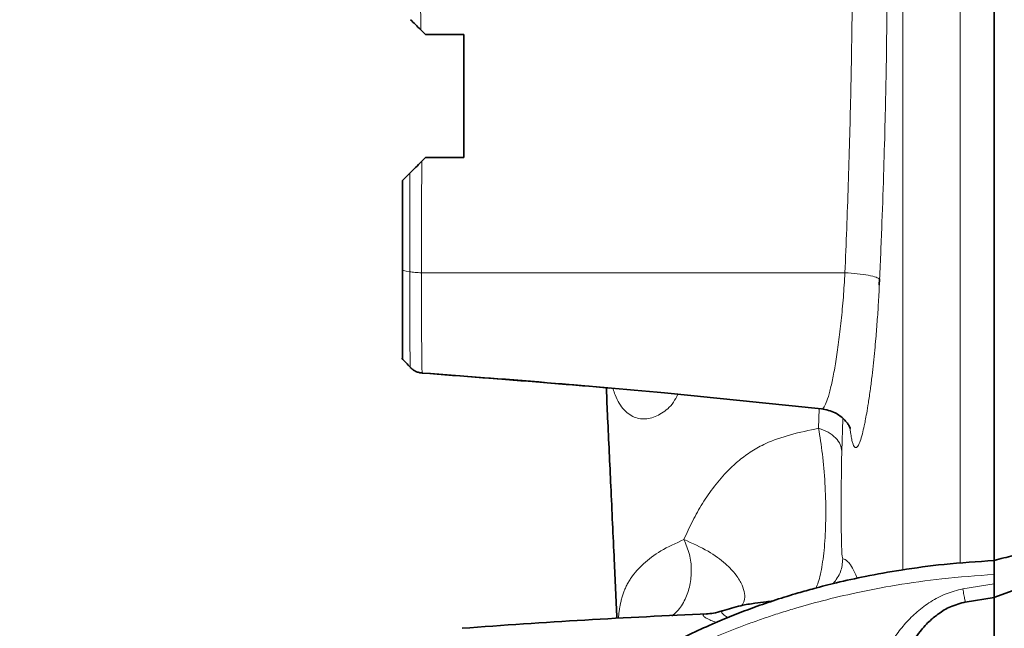
# Model space of a CAD drawing. Units: millimetres. Extents: x -155 to 4436, y -206 to 3218.
# Drawn here: x 628 to 756, y 1915 to 1994 of the extents above; entities that cross this region are included whole.
import ezdxf

# ---------------------------------------------------------------- set-up
doc = ezdxf.new("R2010")
doc.units = ezdxf.units.MM
doc.layers.add('AM_5', color=3, linetype='Continuous', lineweight=25)
doc.styles.get("Standard").update_dxf_attribs({"font": 'ISOCP.SHX'})
doc.dimstyles.new('AM_ISO$0', dxfattribs={"dimtxt": 3.5, "dimasz": 3.5, "dimexe": 1, "dimexo": 1, "dimgap": 1.5, "dimtad": 1, "dimdsep": 46, "dimtxsty": 'STANDARD', "dimcen": 0, "dimclrd": 256, "dimclre": 256, "dimclrt": 2, "dimadec": 0, "dimazin": 2, "dimtp": 0.1, "dimtm": 0.1, "dimtfac": 0.71, "dimtdec": 3, "dimtmove": 0, "dimatfit": 3, "dimfxl": 1, "dimlwd": -1, "dimlwe": -1, "dimarcsym": 1})

# ---------------------------------------------------------------- blocks, each defined once
blk = doc.blocks.new('*D12')
at = {"layer": 'AM_5', "linetype": 'ByBlock', "transparency": 16777216}
for p, q in [((704.86, 3008.43), (-101, 3008.43)), ((-100, 1459.43), (-100, 2973.43)), ((168.94, 1424.43), (-101, 1424.43))]:
    blk.add_line(p, q, dxfattribs=at)
at = {"layer": 'AM_5', "transparency": 16777216}
for points in [[(-105.83, 2973.43), (-94.17, 2973.43), (-100, 3008.43)], [(-105.83, 1459.43), (-94.17, 1459.43), (-100, 1424.43)]]:
    blk.add_solid(points, dxfattribs=at)
at = {"layer": 'Defpoints', "color": 0, "transparency": 16777216}
for p in [(-100, 3008.43), (705.86, 3008.43), (169.94, 1424.43)]:
    blk.add_point(p, dxfattribs=at)
at = {"layer": 'AM_5', "color": 2, "transparency": 16777216, "insert": (-132.5, 2216.43), "char_height": 35, "attachment_point": 5, "rotation": 90}
blk.add_mtext('ca.1584', dxfattribs=at)

msp = doc.modelspace()

# ---------------------------------------------------------------- linework, layer by layer
at = {"color": 8, "linetype": 'Continuous', "lineweight": 18}
for p, q in [((750.525, 1923.612), (750.525, 2050.681)), ((678.908, 1974.401), (678.882, 1961.557)), ((680.404, 1961.431), (735.524, 1961.431)), ((732.087, 1941.186), (732.176, 1943.728)), ((735.266, 1942.43), (735.108, 1938.176)), ((754.937, 1920.945), (750.858, 1920.286)), ((719.604, 1917.42), (719.539, 1917.418))]:
    msp.add_line(p, q, dxfattribs=at)
at = {"color": 7, "linetype": 'Continuous', "lineweight": 35}
for p, q in [((680.937, 1992.431), (680.31, 1993.058)), ((685.937, 1992.431), (680.937, 1992.431)), ((680.443, 1975.937), (680.937, 1976.431)), ((680.937, 1976.431), (685.937, 1976.431)), ((678.908, 1974.401), (677.937, 1973.431)), ((677.937, 1973.431), (677.937, 1961.749)), ((739.984, 1959.804), (740.01, 1960.657)), ((754.936, 1922.145), (754.937, 1920.945)), ((751.156, 1918.558), (754.944, 1919.145)), ((717.674, 1917.023), (717.488, 1917)), ((719.532, 1917.406), (719.524, 1917.393))]:
    msp.add_line(p, q, dxfattribs=at)
at = {"color": 8, "linetype": 'Continuous', "lineweight": 18, "flags": 128}
msp.add_lwpolyline([(678.883, 1961.557), (678.41, 1961.653), (677.938, 1961.749)], dxfattribs=at)
at = {"color": 7, "linetype": 'Continuous', "lineweight": 35, "flags": 128}
msp.add_lwpolyline([(754.891, 1919.137), (757.414, 1920.055), (759.937, 1920.974)], dxfattribs=at)
at = {"color": 7, "linetype": 'Continuous', "lineweight": 35}
msp.add_arc((759.937, 928.264), 989.667, 92.447562, 94.301573, dxfattribs=at)
at = {"color": 8, "linetype": 'Continuous', "lineweight": 18}
for points, knots in [([(743.052, 2050.336), (743.052, 2042.498), (743.052, 2026.824), (743.052, 2003.394), (743.052, 1980.085), (743.052, 1956.969), (743.052, 1937.832), (743.052, 1926.532), (743.052, 1922.756)], [0, 0, 0, 0, 0.1817597, 0.3635194, 0.5452791, 0.7270389, 0.9087986, 1, 1, 1, 1]), ([(740.038, 1960.595), (740.142, 1963.067), (740.343, 1967.831), (740.577, 1974.752), (740.751, 1981.038), (740.878, 1986.996), (740.97, 1993.182), (741.028, 2000.263), (741.013, 2005.337), (741.005, 2008.065)], [0, 0, 0, 0, 0.15708112, 0.30278991, 0.43711611, 0.55324416, 0.67792402, 0.82684476, 1, 1, 1, 1]), ([(680.31, 1993.058), (680.307, 1993.821), (680.302, 1995.615), (680.293, 1998.629), (680.284, 2001.897), (680.277, 2004.896), (680.273, 2006.67), (680.272, 2007.431)], [0, 0, 0, 0, 0.1582406, 0.37215594, 0.62671149, 0.84007421, 1, 1, 1, 1]), ([(736.498, 2007.431), (736.494, 2003.61), (736.485, 1995.97), (736.288, 1984.422), (735.978, 1972.878), (735.675, 1965.247), (735.524, 1961.431)], [0, 0, 0, 0, 0.2500151, 0.4999829, 0.749958, 1, 1, 1, 1]), ([(680.404, 1961.431), (680.406, 1962.227), (680.41, 1964.038), (680.417, 1967.04), (680.426, 1970.272), (680.435, 1973.294), (680.441, 1975.13), (680.443, 1975.937)], [0, 0, 0, 0, 0.1660014, 0.3773476, 0.6227489, 0.8341151, 1, 1, 1, 1]), ([(680.404, 1961.431), (680.262, 1961.433), (679.974, 1961.438), (679.567, 1961.465), (679.192, 1961.503), (678.985, 1961.539), (678.883, 1961.557)], [0, 0, 0, 0, 0.24817186, 0.50044493, 0.75248976, 1, 1, 1, 1]), ([(678.883, 1961.557), (678.884, 1960.524), (678.886, 1958.459), (678.893, 1955.648), (678.902, 1953.214), (678.912, 1951.254), (678.927, 1949.9), (678.939, 1949.173), (678.948, 1949.188), (678.951, 1949.194)], [0, 0, 0, 0, 0.1513635, 0.3028317, 0.4541972, 0.6057021, 0.7570813, 0.9086207, 1, 1, 1, 1]), ([(680.497, 1948.375), (680.497, 1948.374), (680.496, 1948.372), (680.493, 1948.384), (680.488, 1948.423), (680.478, 1948.592), (680.469, 1949.003), (680.458, 1949.684), (680.452, 1950.164), (680.444, 1950.843), (680.436, 1951.874), (680.427, 1953.274), (680.421, 1954.646), (680.417, 1955.861), (680.413, 1956.977), (680.409, 1958.825), (680.406, 1960.346), (680.404, 1961.431)], [0, 0, 0, 0, 0.0033236, 0.0290847, 0.0594188, 0.0943113, 0.2450316, 0.2954101, 0.345805, 0.3961756, 0.4822942, 0.589138, 0.6751124, 0.7238732, 0.788601, 0.8491673, 1, 1, 1, 1]), ([(735.524, 1961.431), (735.458, 1960.354), (735.325, 1958.2), (735.04, 1955.152), (734.707, 1952.334), (734.337, 1949.819), (733.947, 1947.671), (733.553, 1945.945), (733.169, 1944.663), (732.812, 1943.934), (732.575, 1943.635), (732.473, 1943.731), (732.466, 1943.737)], [0, 0, 0, 0, 0.1100888, 0.2202345, 0.3304799, 0.4408732, 0.5512499, 0.6616655, 0.772109, 0.8824935, 0.9928103, 1, 1, 1, 1]), ([(735.524, 1961.431), (736.066, 1961.392), (737.184, 1961.313), (738.616, 1961.103), (739.672, 1960.853), (739.918, 1960.679), (740.038, 1960.595)], [0, 0, 0, 0, 0.2426446, 0.5, 0.7573554, 1, 1, 1, 1]), ([(736.185, 1941.182), (736.207, 1940.991), (736.265, 1940.496), (736.371, 1939.88), (736.499, 1939.318), (736.683, 1938.803), (736.933, 1938.557), (737.228, 1938.845), (737.516, 1939.506), (737.772, 1940.357), (737.997, 1941.313), (738.184, 1942.225), (738.363, 1943.194), (738.586, 1944.547), (738.821, 1946.18), (739.044, 1947.946), (739.234, 1949.641), (739.399, 1951.275), (739.568, 1953.143), (739.74, 1955.33), (739.909, 1957.912), (739.995, 1959.698), (740.038, 1960.595)], [0, 0, 0, 0, 0.0275025, 0.0711857, 0.1143411, 0.1569649, 0.2405794, 0.3221448, 0.3758654, 0.4395998, 0.4915903, 0.5201176, 0.5578729, 0.604858, 0.6610654, 0.7092011, 0.7534967, 0.7939483, 0.8305487, 0.8864962, 0.9429766, 1, 1, 1, 1]), ([(713.767, 1945.602), (713.586, 1945.245), (713.014, 1944.124), (711.665, 1943.028), (709.971, 1942.304), (708.274, 1942.422), (706.994, 1943.249), (706.135, 1944.398), (705.652, 1945.311), (705.433, 1946.038), (705.351, 1946.307)], [0, 0, 0, 0, 0.0808028, 0.2544209, 0.4280534, 0.601655, 0.7751999, 0.862068, 0.9489632, 1, 1, 1, 1]), ([(714.565, 1926.695), (714.932, 1927.517), (715.649, 1929.123), (716.966, 1931.438), (718.479, 1933.641), (720.101, 1935.514), (721.737, 1937.038), (723.345, 1938.219), (725.48, 1939.399), (728.375, 1940.394), (730.849, 1940.922), (732.087, 1941.186)], [0, 0, 0, 0, 0.1279777, 0.25005076, 0.37611415, 0.50008023, 0.58604864, 0.66831172, 0.7500881, 0.87499592, 1, 1, 1, 1]), ([(732.087, 1941.186), (732.264, 1940.096), (732.617, 1937.916), (732.953, 1934.052), (733.07, 1930.116), (732.941, 1926.411), (732.595, 1923.342), (732.155, 1921.278), (731.833, 1920.615), (731.719, 1920.38)], [0, 0, 0, 0, 0.15275945, 0.30545034, 0.45808408, 0.61071651, 0.76340625, 0.91617242, 1, 1, 1, 1]), ([(735.108, 1938.176), (735.066, 1938.473), (734.978, 1939.089), (734.349, 1939.956), (733.384, 1940.712), (732.516, 1941.029), (732.087, 1941.186)], [0, 0, 0, 0, 0.2365284, 0.4886496, 0.7468037, 1, 1, 1, 1]), ([(735.108, 1938.176), (735.096, 1937.65), (735.073, 1936.605), (735.049, 1934.779), (735.035, 1932.842), (735.033, 1931.558), (735.032, 1930.919)], [0, 0, 0, 0, 0.2542464, 0.5054057, 0.7536146, 1, 1, 1, 1]), ([(735.032, 1930.919), (735.033, 1930.391), (735.034, 1929.335), (735.048, 1927.472), (735.082, 1925.668), (735.147, 1924.394), (735.212, 1924.268), (735.245, 1924.204)], [0, 0, 0, 0, 0.12518073, 0.25038707, 0.49987542, 0.74985126, 1, 1, 1, 1]), ([(706.04, 1916.422), (706.041, 1916.437), (706.051, 1916.59), (706.079, 1916.885), (706.129, 1917.315), (706.191, 1917.748), (706.271, 1918.205), (706.377, 1918.696), (706.515, 1919.221), (706.688, 1919.749), (706.889, 1920.26), (707.125, 1920.762), (707.397, 1921.256), (708.014, 1922.221), (709.225, 1923.572), (711.409, 1925.252), (713.515, 1926.215), (714.565, 1926.695)], [0, 0, 0, 0, 0.0041474, 0.0425242, 0.0798743, 0.1185101, 0.1546453, 0.1956257, 0.2422151, 0.2862424, 0.3297208, 0.3743122, 0.4190077, 0.4638178, 0.643537, 0.8221843, 1, 1, 1, 1]), ([(714.565, 1926.695), (714.832, 1926.064), (715.364, 1924.806), (715.593, 1922.746), (715.415, 1920.73), (714.764, 1918.887), (713.93, 1917.514), (713.227, 1916.935), (712.99, 1916.74)], [0, 0, 0, 0, 0.1833639, 0.3657773, 0.5472974, 0.7276362, 0.9079455, 1, 1, 1, 1]), ([(722.094, 1918.109), (722.218, 1918.311), (722.494, 1918.76), (722.505, 1919.689), (722.173, 1920.81), (721.376, 1922.138), (719.961, 1923.637), (717.832, 1925.232), (715.669, 1926.2), (714.565, 1926.695)], [0, 0, 0, 0, 0.0899138, 0.1997298, 0.3238723, 0.464486, 0.6239489, 0.8080693, 1, 1, 1, 1]), ([(735.245, 1924.204), (735.188, 1923.615), (735.072, 1922.42), (734.362, 1921.452), (734.003, 1920.962)], [0, 0, 0, 0, 0.4932458, 1, 1, 1, 1]), ([(737.111, 1921.66), (737.047, 1921.811), (736.545, 1922.984), (735.855, 1924.016), (735.448, 1924.141), (735.245, 1924.204)], [0, 0, 0, 0, 0.068776, 0.5344653, 1, 1, 1, 1]), ([(706.808, 1907.839), (708.524, 1908.873), (712.059, 1911.004), (716.509, 1913.115), (719.725, 1914.475), (721.472, 1915.171), (723.271, 1915.846), (725.122, 1916.499), (727.026, 1917.128), (729.507, 1917.893), (732.811, 1918.81), (737.202, 1919.849), (742.386, 1920.83), (748.375, 1921.681), (752.669, 1921.984), (754.936, 1922.145)], [0, 0, 0, 0, 0.1299805, 0.26773413, 0.30511145, 0.34302252, 0.38146734, 0.42044589, 0.45995819, 0.50000423, 0.57296024, 0.65943992, 0.75944134, 0.87296222, 1, 1, 1, 1]), ([(750.858, 1920.286), (750.119, 1920.096), (748.641, 1919.715), (746.65, 1918.643), (744.893, 1917.335), (743.375, 1915.833), (742.111, 1914.201), (740.699, 1911.916), (740.109, 1910.12), (739.716, 1908.924)], [0, 0, 0, 0, 0.1248931, 0.2498656, 0.3749002, 0.4999703, 0.6250633, 0.7501747, 1, 1, 1, 1]), ([(750.858, 1920.286), (750.909, 1920.01), (751.018, 1919.427), (751.127, 1918.844), (751.185, 1918.538), (751.174, 1918.593), (751.172, 1918.606)], [0, 0, 0, 0, 0.27092685, 0.57308724, 0.90036023, 1, 1, 1, 1]), ([(717.488, 1917), (717.383, 1916.991), (717.081, 1916.964), (717.037, 1916.821), (717.253, 1916.578), (717.828, 1916.282), (718.353, 1916.055), (718.716, 1915.941), (718.785, 1915.919)], [0, 0, 0, 0, 0.12595155, 0.36110795, 0.59470819, 0.82259491, 0.96619275, 1, 1, 1, 1]), ([(719.524, 1917.393), (719.49, 1917.362), (719.414, 1917.295), (719.59, 1917.041), (719.886, 1916.772), (720.185, 1916.578), (720.252, 1916.534)], [0, 0, 0, 0, 0.2671844, 0.5894245, 0.907928, 1, 1, 1, 1])]:
    msp.add_open_spline(points, degree=3, knots=knots, dxfattribs=at)
at = {"color": 7, "linetype": 'Continuous', "lineweight": 35}
for points, knots in [([(754.937, 1923.97), (754.937, 1931.916), (754.937, 1948.207), (754.937, 1973.248), (754.937, 1998.905), (754.937, 2024.739), (754.937, 2042.031), (754.937, 2050.677)], [0, 0, 0, 0, 0.1922707, 0.394203, 0.5961354, 0.7980677, 1, 1, 1, 1]), ([(678.999, 1994.37), (679.198, 1994.17), (679.598, 1993.77), (680.072, 1993.296), (680.31, 1993.058)], [0, 0, 0, 0, 0.4998631, 1, 1, 1, 1]), ([(685.937, 1976.431), (685.937, 1979.097), (685.937, 1984.431), (685.937, 1989.764), (685.937, 1992.431)], [0, 0, 0, 0, 0.5, 1, 1, 1, 1]), ([(680.443, 1975.937), (680.165, 1975.659), (679.609, 1975.103), (679.142, 1974.635), (678.908, 1974.401)], [0, 0, 0, 0, 0.5001308, 1, 1, 1, 1]), ([(677.937, 1961.749), (677.937, 1960.789), (677.937, 1958.869), (677.937, 1956.256), (677.937, 1953.995), (677.937, 1952.176), (677.937, 1950.922), (677.937, 1950.25), (677.937, 1950.27), (677.937, 1950.277)], [0, 0, 0, 0, 0.1511951, 0.3023801, 0.4535827, 0.6047751, 0.7559707, 0.9071641, 1, 1, 1, 1]), ([(677.855, 1950.292), (678.039, 1950.094), (678.408, 1949.698), (678.776, 1949.303), (678.96, 1949.105)], [0, 0, 0, 0, 0.5000021, 1, 1, 1, 1]), ([(677.855, 1950.292), (678.039, 1950.094), (678.408, 1949.698), (678.776, 1949.303), (678.96, 1949.105)], [0, 0, 0, 0, 0.5000021, 1, 1, 1, 1]), ([(678.951, 1949.114), (679.057, 1949.012), (679.271, 1948.806), (679.66, 1948.581), (680.081, 1948.423), (680.376, 1948.389), (680.523, 1948.372)], [0, 0, 0, 0, 0.2477051, 0.4999658, 0.7522444, 1, 1, 1, 1]), ([(680.491, 1948.372), (686.281, 1947.945), (694.417, 1947.345), (702.543, 1946.618), (704.885, 1946.409)], [0, 0, 0, 0, 0.7117141, 1, 1, 1, 1]), ([(680.497, 1948.369), (691.019, 1947.567), (708.363, 1946.245), (725.658, 1944.417), (732.459, 1943.699)], [0, 0, 0, 0, 0.6067158, 1, 1, 1, 1]), ([(704.461, 1946.446), (704.463, 1946.396), (704.522, 1945.087), (704.718, 1940.797), (705.063, 1933.332), (705.471, 1924.62), (705.734, 1918.935), (705.851, 1916.408)], [0, 0, 0, 0, 0.004892, 0.1273018, 0.4204081, 0.742365, 1, 1, 1, 1]), ([(732.463, 1943.722), (733.076, 1943.588), (734.174, 1943.35), (735.228, 1942.545), (735.762, 1941.949), (736.002, 1941.614), (736.132, 1941.396), (736.188, 1941.286), (736.231, 1941.183), (736.2, 1941.19), (736.189, 1941.138), (736.133, 1941.215), (736.097, 1941.411), (736.091, 1941.442)], [0, 0, 0, 0, 0.1998554, 0.3578181, 0.4172705, 0.4635469, 0.4981279, 0.5121488, 0.5249292, 0.5960076, 0.6776322, 0.9489923, 1, 1, 1, 1]), ([(759.937, 1925.275), (759.101, 1925.061), (757.429, 1924.633), (755.768, 1924.187), (754.938, 1923.963)], [0, 0, 0, 0, 0.49999905, 1, 1, 1, 1]), ([(707.75, 1910.125), (709.402, 1911.122), (712.822, 1913.186), (717.007, 1915.168), (719.862, 1916.38), (721.133, 1916.896), (722.437, 1917.402), (723.773, 1917.896), (725.14, 1918.379), (726.539, 1918.849), (727.97, 1919.305), (729.623, 1919.804), (731.761, 1920.406), (734.664, 1921.145), (738.431, 1921.975), (743.098, 1922.806), (748.688, 1923.557), (752.759, 1923.822), (754.938, 1923.963)], [0, 0, 0, 0, 0.1283287, 0.2657032, 0.2937603, 0.3221677, 0.3509259, 0.3800357, 0.4094973, 0.4393109, 0.4694767, 0.4999948, 0.5427591, 0.6017178, 0.6768913, 0.768303, 0.875988, 1, 1, 1, 1]), ([(754.938, 1923.963), (754.935, 1923.75), (754.93, 1923.498), (754.935, 1923.019), (754.956, 1922.677), (754.944, 1922.346), (754.936, 1922.145)], [0, 0, 0, 0, 0.4994196, 0.5890396, 0.7498364, 1, 1, 1, 1]), ([(754.937, 1920.945), (754.94, 1920.621), (754.944, 1920.18), (754.939, 1919.838), (754.937, 1919.732), (754.937, 1919.703), (754.935, 1919.593), (754.939, 1919.338), (754.937, 1919.123), (754.937, 1919.176), (754.937, 1919.186)], [0, 0, 0, 0, 0.3091431, 0.4212165, 0.4516619, 0.4627749, 0.4642212, 0.6192263, 0.9285249, 1, 1, 1, 1]), ([(726.135, 1918.709), (725.845, 1918.673), (725.068, 1918.575), (723.681, 1918.396), (721.761, 1918.093), (720.376, 1917.661), (719.578, 1917.413)], [0, 0, 0, 0, 0.1308944, 0.3510341, 0.6265111, 1, 1, 1, 1]), ([(743.14, 1910.47), (743.325, 1911.062), (743.663, 1912.146), (744.451, 1913.576), (745.216, 1914.66), (745.925, 1915.483), (746.71, 1916.265), (747.779, 1917.129), (749.29, 1918.061), (750.566, 1918.395), (751.249, 1918.575)], [0, 0, 0, 0, 0.1768446, 0.3237093, 0.4391452, 0.5230118, 0.6007912, 0.7093401, 0.8442943, 1, 1, 1, 1]), ([(754.935, 1919.153), (754.935, 1918.911), (754.935, 1917.71), (754.936, 1915.539), (754.937, 1912.639), (754.937, 1909.17), (754.937, 1905.025), (754.937, 1900.376), (754.936, 1896.459), (754.937, 1893.331), (754.939, 1890.746), (754.94, 1888.288), (754.941, 1885.852), (754.942, 1884.131), (754.941, 1883.066), (754.941, 1882.847)], [0, 0, 0, 0, 0.0206505, 0.1025777, 0.1845505, 0.2665089, 0.395292, 0.5321721, 0.6528467, 0.7176236, 0.787549, 0.862614, 0.9158469, 0.9826746, 1, 1, 1, 1]), ([(719.525, 1917.409), (719.153, 1917.294), (718.463, 1917.082), (717.794, 1917.043), (717.486, 1917.026)], [0, 0, 0, 0, 0.5385364, 1, 1, 1, 1])]:
    msp.add_open_spline(points, degree=3, knots=knots, dxfattribs=at)

# ---------------------------------------------------------------- dimensions: what is measured, and where the dimension line sits
at = {"layer": 'AM_5'}
dim = msp.add_linear_dim(base=(-100, 3008.431), p1=(169.937, 1424.431), p2=(705.86, 3008.431), angle=90, text='ca.<>', dimstyle='AM_ISO$0', override={"dimtxt": 35, "dimasz": 35, "dimgap": 15, "dimpost": ''}, dxfattribs=at)
dim.commit()
dim.dimension.update_dxf_attribs({"geometry": '*D12', "text_midpoint": (-132.5, 2216.431)})

doc.saveas('drawing.dxf')
